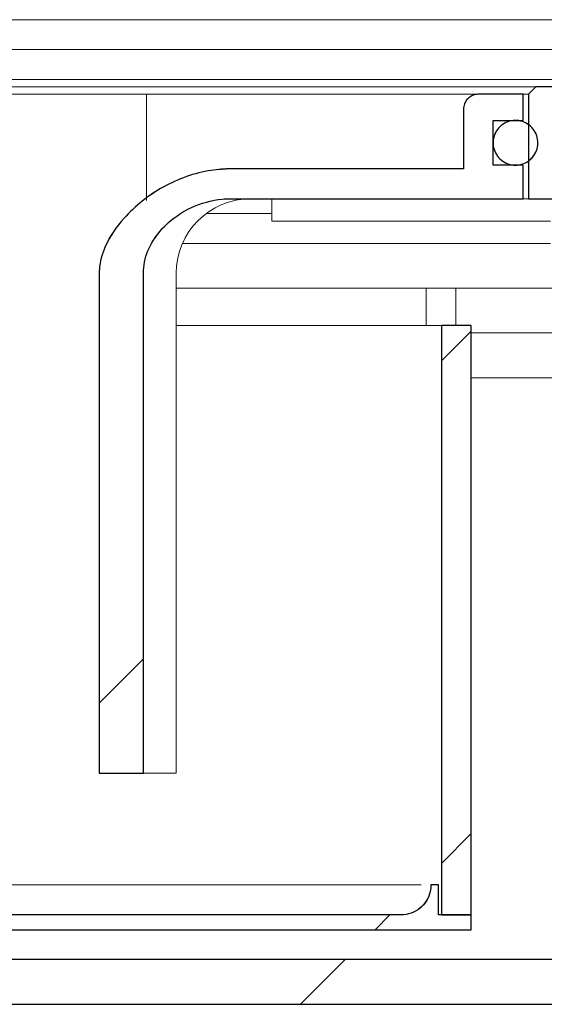
# Model space of a CAD drawing. Units: millimetres. Extents: x 24 to 378, y 43 to 268.
# Drawn here: x 114 to 119, y 234 to 242 of the extents above; entities that cross this region are included whole.
import ezdxf

# ---------------------------------------------------------------- set-up
doc = ezdxf.new("R2010")
doc.units = ezdxf.units.MM
doc.linetypes.add('SLD-Durchgehend', pattern=[0])

msp = doc.modelspace()

# ---------------------------------------------------------------- hatches: boundary and pattern name
h = msp.add_hatch()
h.set_pattern_fill('ANSI31', style=0)
edge = h.paths.add_edge_path(flags=0)
edge.add_spline(control_points=[(119.5011, 241.5881), (119.4196, 241.6244), (119.3427, 241.6713), (119.2689, 241.7215)], knot_values=[0.016261, 0.016261, 0.016261, 0.016261, 0.018276, 0.018276, 0.018276, 0.018276], weights=[1, 1, 1, 1], degree=3, periodic=0)
edge.add_line((119.2689, 241.7215), (119.2689, 241.7881))
edge.add_line((119.2689, 241.7881), (118.9479, 241.7881))
edge.add_spline(control_points=[(118.9479, 241.7881), (118.9256, 241.7659), (118.9034, 241.7437), (118.8812, 241.7215)], knot_values=[0.017902, 0.017902, 0.017902, 0.017902, 0.01861, 0.01861, 0.01861, 0.01861], weights=[1, 1, 1, 1], degree=3, periodic=0)
edge.add_line((118.8812, 241.7215), (118.8812, 240.7881))
edge.add_line((118.8812, 240.7881), (120.359, 240.7881))
edge.add_line((120.359, 240.7881), (120.359, 240.6548))
edge.add_line((120.359, 240.6548), (120.8259, 240.6548))
edge.add_line((120.8259, 240.6548), (120.8259, 240.9881))
edge.add_line((120.8259, 240.9881), (120.6525, 240.9881))
edge.add_line((120.6525, 240.9881), (120.6525, 241.4548))
edge.add_line((120.6525, 241.4548), (120.9326, 241.4548))
edge.add_line((120.9326, 241.4548), (120.9326, 241.7881))
edge.add_line((120.9326, 241.7881), (120.2668, 241.7881))
edge.add_line((120.2668, 241.7881), (120.2668, 241.7215))
edge.add_spline(control_points=[(120.2668, 241.7215), (120.2461, 241.7074), (120.2253, 241.6937), (120.2042, 241.6804), (120.1497, 241.6461), (120.0934, 241.6143), (120.0346, 241.5881)], knot_values=[0.010156, 0.010156, 0.010156, 0.010156, 0.010714, 0.010714, 0.010714, 0.012155, 0.012155, 0.012155, 0.012155], weights=[1, 1, 1, 1, 1, 1, 1], degree=3, periodic=0)
edge.add_line((120.0346, 241.5881), (120.0346, 241.3215))
edge.add_line((120.0346, 241.3215), (119.5011, 241.3215))
edge.add_line((119.5011, 241.3215), (119.5011, 241.5881))
h = msp.add_hatch()
h.set_pattern_fill('ANSI31', style=0)
edge = h.paths.add_edge_path(flags=0)
edge.add_line((118.5679, 241.4881), (118.8345, 241.4881))
edge.add_line((118.8345, 241.4881), (118.8345, 241.7215))
edge.add_line((118.8345, 241.7215), (118.4345, 241.7215))
edge.add_spline(control_points=[(118.4345, 241.7215), (118.4332, 241.7215), (118.4318, 241.7214), (118.4305, 241.7214), (118.4156, 241.721), (118.4005, 241.7179), (118.3866, 241.7126), (118.3727, 241.7072), (118.3595, 241.6993), (118.3481, 241.6897), (118.3367, 241.68), (118.3269, 241.6682), (118.3194, 241.6553), (118.3118, 241.6425), (118.3064, 241.6281), (118.3036, 241.6134), (118.302, 241.6051), (118.3012, 241.5966), (118.3012, 241.5881)], knot_values=[0.004922, 0.004922, 0.004922, 0.004922, 0.004952, 0.004952, 0.004952, 0.005291, 0.005291, 0.005291, 0.00563, 0.00563, 0.00563, 0.005968, 0.005968, 0.005968, 0.006307, 0.006307, 0.006307, 0.006498, 0.006498, 0.006498, 0.006498], weights=[1, 1, 1, 1, 1, 1, 1, 1, 1, 1, 1, 1, 1, 1, 1, 1, 1, 1, 1], degree=3, periodic=0)
edge.add_line((118.3012, 241.5881), (118.3012, 241.0548))
edge.add_line((118.3012, 241.0548), (116.2255, 241.0548))
edge.add_spline(control_points=[(116.2255, 241.0548), (116.1659, 241.0548), (116.1062, 241.0501), (116.0474, 241.041), (115.8979, 241.0179), (115.751, 240.9655), (115.6189, 240.892), (115.488, 240.8192), (115.367, 240.7241), (115.2673, 240.6124), (115.2001, 240.5372), (115.1407, 240.4525), (115.1, 240.3601), (115.0715, 240.2956), (115.0523, 240.2255), (115.0478, 240.1551), (115.0471, 240.1439), (115.0467, 240.1327), (115.0467, 240.1215)], knot_values=[0.03539, 0.03539, 0.03539, 0.03539, 0.03674, 0.03674, 0.03674, 0.040186, 0.040186, 0.040186, 0.043593, 0.043593, 0.043593, 0.04588, 0.04588, 0.04588, 0.047476, 0.047476, 0.047476, 0.047727, 0.047727, 0.047727, 0.047727], weights=[1, 1, 1, 1, 1, 1, 1, 1, 1, 1, 1, 1, 1, 1, 1, 1, 1, 1, 1], degree=3, periodic=0)
edge.add_line((115.0467, 240.1215), (115.0467, 235.6548))
edge.add_line((115.0467, 235.6548), (115.4415, 235.6548))
edge.add_line((115.4415, 235.6548), (115.4415, 240.1215))
edge.add_spline(control_points=[(115.4415, 240.1215), (115.4415, 240.1551), (115.4449, 240.189), (115.4515, 240.222), (115.4652, 240.2909), (115.4934, 240.3577), (115.5306, 240.4172), (115.5676, 240.4763), (115.6144, 240.53), (115.6666, 240.5762), (115.7277, 240.6302), (115.7977, 240.6753), (115.8717, 240.7095), (115.9571, 240.7489), (116.0503, 240.7747), (116.1439, 240.784), (116.171, 240.7868), (116.1982, 240.7881), (116.2255, 240.7881)], knot_values=[0.032356, 0.032356, 0.032356, 0.032356, 0.033106, 0.033106, 0.033106, 0.034686, 0.034686, 0.034686, 0.036248, 0.036248, 0.036248, 0.038077, 0.038077, 0.038077, 0.040194, 0.040194, 0.040194, 0.040803, 0.040803, 0.040803, 0.040803], weights=[1, 1, 1, 1, 1, 1, 1, 1, 1, 1, 1, 1, 1, 1, 1, 1, 1, 1, 1], degree=3, periodic=0)
edge.add_line((116.2255, 240.7881), (118.8345, 240.7881))
edge.add_line((118.8345, 240.7881), (118.8345, 241.0881))
edge.add_line((118.8345, 241.0881), (118.5679, 241.0881))
edge.add_line((118.5679, 241.0881), (118.5679, 241.4881))
h = msp.add_hatch()
h.set_pattern_fill('ANSI31', style=0)
edge = h.paths.add_edge_path(flags=0)
edge.add_spline(control_points=[(118.9298, 241.1738), (118.9426, 241.1922), (118.9524, 241.213), (118.9584, 241.2346), (118.9644, 241.2562), (118.9667, 241.2791), (118.9652, 241.3014), (118.9638, 241.3238), (118.9584, 241.3461), (118.9496, 241.3667), (118.9408, 241.3873), (118.9283, 241.4067), (118.9132, 241.4232), (118.8981, 241.4397), (118.8799, 241.4538), (118.8602, 241.4644), (118.8405, 241.475), (118.8186, 241.4823), (118.7965, 241.4857), (118.7744, 241.4892), (118.7514, 241.4889), (118.7294, 241.4848), (118.7074, 241.4807), (118.6858, 241.4728), (118.6663, 241.4617), (118.6469, 241.4506), (118.6291, 241.436), (118.6145, 241.419)], knot_values=[0, 0, 0, 0, 0.000504, 0.000504, 0.000504, 0.001007, 0.001007, 0.001007, 0.001511, 0.001511, 0.001511, 0.002015, 0.002015, 0.002015, 0.002518, 0.002518, 0.002518, 0.003022, 0.003022, 0.003022, 0.003526, 0.003526, 0.003526, 0.004029, 0.004029, 0.004029, 0.004533, 0.004533, 0.004533, 0.004533], weights=[1, 1, 1, 1, 1, 1, 1, 1, 1, 1, 1, 1, 1, 1, 1, 1, 1, 1, 1, 1, 1, 1, 1, 1, 1, 1, 1, 1], degree=3, periodic=0)
edge.add_spline(control_points=[(118.6145, 241.419), (118.5998, 241.4021), (118.5879, 241.3824), (118.5797, 241.3616), (118.5714, 241.3408), (118.5667, 241.3183), (118.5658, 241.2959), (118.565, 241.2735), (118.5679, 241.2507), (118.5745, 241.2293), (118.5811, 241.2079), (118.5915, 241.1874), (118.6048, 241.1693), (118.6181, 241.1513), (118.6347, 241.1354), (118.6532, 241.1228), (118.6717, 241.1102), (118.6926, 241.1006), (118.7142, 241.0949), (118.7359, 241.0891), (118.7588, 241.087), (118.7811, 241.0887), (118.8034, 241.0905), (118.8258, 241.0961), (118.8462, 241.1051), (118.8667, 241.1141), (118.886, 241.1268), (118.9023, 241.1421), (118.9125, 241.1516), (118.9218, 241.1623), (118.9298, 241.1738)], knot_values=[0.004533, 0.004533, 0.004533, 0.004533, 0.005037, 0.005037, 0.005037, 0.00554, 0.00554, 0.00554, 0.006044, 0.006044, 0.006044, 0.006548, 0.006548, 0.006548, 0.007051, 0.007051, 0.007051, 0.007555, 0.007555, 0.007555, 0.008059, 0.008059, 0.008059, 0.008562, 0.008562, 0.008562, 0.009066, 0.009066, 0.009066, 0.009378, 0.009378, 0.009378, 0.009378], weights=[1, 1, 1, 1, 1, 1, 1, 1, 1, 1, 1, 1, 1, 1, 1, 1, 1, 1, 1, 1, 1, 1, 1, 1, 1, 1, 1, 1, 1, 1, 1], degree=3, periodic=0)
h = msp.add_hatch()
h.set_pattern_fill('ANSI31', style=0)
h.paths.add_polyline_path([(118.3711, 234.3881), (118.3711, 239.6548), (118.1044, 239.6548), (118.1044, 234.3881)], flags=0)
h = msp.add_hatch()
h.set_pattern_fill('ANSI31', style=0)
edge = h.paths.add_edge_path(flags=0)
edge.add_arc((88.1012, 234.2548), 0.2667, 180, 270, ccw=False)
edge.add_line((87.8345, 234.2548), (87.8345, 236.1633))
edge.add_line((87.8345, 236.1633), (84.166, 236.1633))
edge.add_line((84.166, 236.1633), (84.166, 235.5511))
edge.add_line((84.166, 235.5511), (87.4345, 235.5511))
edge.add_line((87.4345, 235.5511), (87.4345, 234.2548))
edge.add_arc((88.1012, 234.2548), 0.6667, 180, 270)
edge.add_line((88.1012, 233.5881), (120.1012, 233.5881))
edge.add_arc((120.1012, 234.2548), 0.6667, 270, 360)
edge.add_line((120.7679, 234.2548), (120.7679, 235.5511))
edge.add_line((120.7679, 235.5511), (123.8845, 235.5511))
edge.add_line((123.8845, 235.5511), (123.8845, 236.1633))
edge.add_line((123.8845, 236.1633), (120.3679, 236.1633))
edge.add_line((120.3679, 236.1633), (120.3679, 234.2548))
edge.add_arc((120.1012, 234.2548), 0.2667, 270, 360, ccw=False)
edge.add_line((120.1012, 233.9881), (88.1012, 233.9881))
h = msp.add_hatch()
h.set_pattern_fill('ANSI31', style=0)
edge = h.paths.add_edge_path(flags=0)
edge.add_line((105.0616, 234.3881), (104.7679, 234.3881))
edge.add_line((104.7679, 234.3881), (104.7679, 234.2548))
edge.add_line((104.7679, 234.2548), (118.3711, 234.2548))
edge.add_line((118.3711, 234.2548), (118.3711, 234.3881))
edge.add_line((118.3711, 234.3881), (118.0777, 234.3881))
edge.add_spline(control_points=[(118.0777, 234.3881), (118.0777, 234.4325), (118.0777, 234.477), (118.0777, 234.5214), (118.0777, 234.5436), (118.0777, 234.5658), (118.0777, 234.5881), (118.0777, 234.6103), (118.0777, 234.6326), (118.0777, 234.6548)], knot_values=[0, 0, 0, 0, 0.000999, 0.000999, 0.000999, 0.0015, 0.0015, 0.0015, 0.002, 0.002, 0.002, 0.002], weights=[1, 1, 1, 1, 1, 1, 1, 1, 1, 1], degree=3, periodic=0)
edge.add_line((118.0777, 234.6548), (118.0111, 234.6548))
edge.add_spline(control_points=[(118.0111, 234.6548), (118.0111, 234.6352), (118.0089, 234.6154), (118.0046, 234.5963), (117.998, 234.5671), (117.9863, 234.5388), (117.9705, 234.5134), (117.9547, 234.4881), (117.9343, 234.4652), (117.911, 234.4466), (117.8877, 234.4279), (117.8608, 234.413), (117.8327, 234.4032), (117.8045, 234.3933), (117.7743, 234.3881), (117.7444, 234.3881)], knot_values=[0, 0, 0, 0, 0.000442, 0.000442, 0.000442, 0.001119, 0.001119, 0.001119, 0.001796, 0.001796, 0.001796, 0.002473, 0.002473, 0.002473, 0.00315, 0.00315, 0.00315, 0.00315], weights=[1, 1, 1, 1, 1, 1, 1, 1, 1, 1, 1, 1, 1, 1, 1, 1], degree=3, periodic=0)
edge.add_line((117.7444, 234.3881), (105.3954, 234.3881))
edge.add_spline(control_points=[(105.3954, 234.3881), (105.3756, 234.3881), (105.3557, 234.3904), (105.3364, 234.3947), (105.3073, 234.4013), (105.2789, 234.413), (105.2536, 234.4289), (105.2283, 234.4447), (105.2054, 234.4651), (105.1867, 234.4884), (105.1681, 234.5117), (105.1533, 234.5385), (105.1434, 234.5666), (105.1335, 234.5948), (105.1284, 234.625), (105.1284, 234.6548)], knot_values=[0, 0, 0, 0, 0.000445, 0.000445, 0.000445, 0.001123, 0.001123, 0.001123, 0.001799, 0.001799, 0.001799, 0.002476, 0.002476, 0.002476, 0.003152, 0.003152, 0.003152, 0.003152], weights=[1, 1, 1, 1, 1, 1, 1, 1, 1, 1, 1, 1, 1, 1, 1, 1], degree=3, periodic=0)
edge.add_line((105.1284, 234.6548), (105.0616, 234.6548))
edge.add_line((105.0616, 234.6548), (105.0616, 234.3881))

# ---------------------------------------------------------------- linework, layer by layer
at = {"color": 7, "linetype": 'SLD-Durchgehend', "lineweight": 15}
for p, q in [((123.8845, 242.3881), (84.166, 242.3881)), ((121.6355, 242.1215), (105.4345, 242.1215)), ((89.3772, 241.8548), (118.8252, 241.8548)), ((118.8252, 241.8548), (120.9005, 241.8548)), ((91.6152, 241.7881), (116.5871, 241.7881)), ((116.5871, 241.7881), (118.9479, 241.7881)), ((118.8812, 241.7215), (118.9479, 241.7881)), ((118.9479, 241.7881), (119.2689, 241.7881)), ((104.5345, 241.7215), (115.4679, 241.7215)), ((115.4679, 241.7215), (116.5978, 241.7215)), ((116.5978, 241.7215), (118.4345, 241.7215)), ((118.4345, 241.7215), (118.8345, 241.7215)), ((118.8345, 241.7215), (118.8345, 241.4881)), ((118.8812, 241.7215), (118.8345, 241.7215)), ((118.8812, 241.7215), (118.8812, 240.7881)), ((115.4679, 241.5881), (115.4679, 240.7719)), ((118.3012, 241.5881), (118.3012, 241.0548)), ((118.5679, 241.4881), (118.5679, 241.0881)), ((118.5679, 241.4881), (118.8345, 241.4881)), ((116.2255, 241.0548), (118.3012, 241.0548)), ((118.5679, 241.0881), (118.8345, 241.0881)), ((118.8345, 241.0881), (118.8345, 240.7881)), ((116.2255, 240.7881), (118.8345, 240.7881)), ((116.5904, 240.5881), (116.5904, 240.7881)), ((118.8812, 240.7881), (118.8345, 240.7881)), ((120.359, 240.7881), (118.8812, 240.7881)), ((116.0012, 240.6548), (116.5904, 240.6548)), ((116.8217, 240.5881), (116.5904, 240.5881)), ((118.4893, 240.5881), (116.8217, 240.5881)), ((118.7398, 240.5881), (118.4893, 240.5881)), ((119.0803, 240.5881), (118.7398, 240.5881)), ((115.7902, 240.3881), (118.4261, 240.3881)), ((119.0803, 240.3881), (118.4261, 240.3881)), ((115.0467, 240.1215), (115.0467, 235.6548)), ((115.4415, 235.6548), (115.4415, 240.1215)), ((115.7345, 235.6548), (115.7345, 240.1215)), ((115.7345, 239.9881), (119.1753, 239.9881)), ((117.9679, 239.9881), (117.9679, 239.6548)), ((118.2345, 239.9881), (118.2345, 239.6548)), ((115.7345, 239.6548), (116.3959, 239.6548)), ((116.3959, 239.6548), (118.1044, 239.6548)), ((118.1044, 234.3881), (118.1044, 239.6548)), ((118.1044, 239.6548), (118.3711, 239.6548)), ((118.3711, 234.3881), (118.3711, 239.6548)), ((119.1753, 239.5881), (118.3711, 239.5881)), ((118.3711, 239.1881), (119.7012, 239.1881)), ((115.4415, 235.6548), (115.0467, 235.6548)), ((115.7345, 235.6548), (115.4415, 235.6548)), ((118.0111, 234.6548), (118.0777, 234.6548)), ((118.0777, 234.6548), (118.0777, 234.3881)), ((118.0777, 234.6548), (118.0777, 234.3881)), ((105.3954, 234.3881), (117.7444, 234.3881)), ((118.0777, 234.3881), (118.3711, 234.3881)), ((118.3711, 234.3881), (118.1044, 234.3881)), ((118.3711, 234.2548), (118.3711, 234.3881)), ((104.7679, 234.2548), (118.3711, 234.2548)), ((88.1012, 233.9881), (120.1012, 233.9881)), ((88.1012, 233.5881), (120.1012, 233.5881))]:
    msp.add_line(p, q, dxfattribs=at)
for p, q in [((119.2689, 241.7881), (118.9479, 241.7881)), ((118.8345, 241.7215), (118.4345, 241.7215)), ((118.8345, 241.4881), (118.8345, 241.7215)), ((118.8812, 241.7215), (118.8812, 240.7881)), ((118.3012, 241.5881), (118.3012, 241.0548)), ((118.5679, 241.0881), (118.5679, 241.4881)), ((118.5679, 241.4881), (118.8345, 241.4881)), ((118.3012, 241.0548), (116.2255, 241.0548)), ((118.8345, 241.0881), (118.5679, 241.0881)), ((118.8345, 240.7881), (118.8345, 241.0881)), ((116.2255, 240.7881), (118.8345, 240.7881)), ((118.8812, 240.7881), (120.359, 240.7881)), ((115.0467, 240.1215), (115.0467, 235.6548)), ((115.4415, 235.6548), (115.4415, 240.1215)), ((118.3711, 239.6548), (118.1044, 239.6548)), ((118.1044, 239.6548), (118.1044, 234.3881)), ((118.3711, 234.3881), (118.3711, 239.6548)), ((115.0467, 235.6548), (115.4415, 235.6548)), ((118.0777, 234.6548), (118.0111, 234.6548)), ((117.7444, 234.3881), (105.3954, 234.3881)), ((118.3711, 234.3881), (118.0777, 234.3881)), ((118.1044, 234.3881), (118.3711, 234.3881)), ((118.3711, 234.2548), (118.3711, 234.3881)), ((104.7679, 234.2548), (118.3711, 234.2548)), ((120.1012, 233.9881), (88.1012, 233.9881)), ((88.1012, 233.5881), (120.1012, 233.5881))]:
    msp.add_line(p, q)
for centre, radius, start, end in [((118.7657, 241.2881), 0.2, 270, 320.5473), ((116.4012, 240.1215), 0.6667, 90, 180), ((117.7444, 234.6548), 0.2667, 269.99999, 360)]:
    msp.add_arc(centre, radius, start, end, dxfattribs=at)
msp.add_open_spline([(118.9479, 241.7881), (118.9256, 241.7659), (118.9034, 241.7437), (118.8812, 241.7215)], degree=3)
for points, knots in [([(115.4679, 241.5881), (115.4679, 241.6031), (115.4679, 241.6331), (115.4679, 241.673), (115.4679, 241.7032), (115.4679, 241.7192), (115.4679, 241.7208), (115.4679, 241.7215)], [0, 0, 0, 0, 0.214659, 0.429332, 0.643993, 0.858704, 1, 1, 1, 1]), ([(118.3012, 241.5881), (118.3017, 241.5966), (118.303, 241.62), (118.3173, 241.6566), (118.3464, 241.6916), (118.3857, 241.7149), (118.4169, 241.7213), (118.4332, 241.7215), (118.4345, 241.7215)], [0, 0, 0, 0, 0.121929, 0.336604, 0.551269, 0.765952, 0.98062, 1, 1, 1, 1]), ([(118.9298, 241.1738), (118.9408, 241.1936), (118.9629, 241.233), (118.9688, 241.3018), (118.9532, 241.3682), (118.916, 241.4258), (118.862, 241.4678), (118.7971, 241.4895), (118.7287, 241.4886), (118.6644, 241.465), (118.6292, 241.436), (118.6145, 241.419)], [0, 0, 0, 0, 0.0536888, 0.1073779, 0.1610671, 0.2147562, 0.2684437, 0.322132, 0.375823, 0.4295108, 0.4831988, 0.4831988, 0.4831988, 0.4831988]), ([(118.6145, 241.419), (118.5998, 241.402), (118.5761, 241.363), (118.562, 241.296), (118.5709, 241.2282), (118.6017, 241.1671), (118.651, 241.1196), (118.7132, 241.0912), (118.7815, 241.0849), (118.8476, 241.1017), (118.8984, 241.1342), (118.9211, 241.1628), (118.9298, 241.1738)], [0.4831988, 0.4831988, 0.4831988, 0.4831988, 0.5368874, 0.5905766, 0.6442652, 0.6979548, 0.7516423, 0.8053313, 0.8590222, 0.9127097, 0.9663973, 1, 1, 1, 1]), ([(115.0467, 240.1215), (115.0469, 240.1327), (115.0486, 240.2144), (115.0997, 240.3947), (115.2871, 240.6612), (115.6078, 240.913), (115.955, 241.0417), (116.1659, 241.0519), (116.2255, 241.0548)], [0, 0, 0, 0, 0.02066, 0.150481, 0.336292, 0.611984, 0.890361, 1, 1, 1, 1]), ([(115.4415, 240.1215), (115.4436, 240.1552), (115.4499, 240.2592), (115.5217, 240.4232), (115.6683, 240.5921), (115.8774, 240.7265), (116.0769, 240.7835), (116.1982, 240.7873), (116.2255, 240.7881)], [0, 0, 0, 0, 0.08947, 0.275961, 0.461181, 0.677779, 0.92764, 1, 1, 1, 1]), ([(116.3944, 234.6548), (114.3068, 234.6548), (110.5821, 234.6548), (106.857, 234.6548), (105.2196, 234.6548)], [0, 0, 0, 0, 0.560453, 1, 1, 1, 1]), ([(117.9229, 234.6548), (117.872, 234.6548), (117.7615, 234.6548), (117.4601, 234.6548), (117.109, 234.6548), (116.7558, 234.6548), (116.5127, 234.6548), (116.3944, 234.6548)], [0, 0, 0, 0, 0.2077586, 0.4509565, 0.6410278, 0.825297, 1, 1, 1, 1]), ([(117.7444, 234.3881), (117.7744, 234.3911), (117.8343, 234.397), (117.9143, 234.443), (117.9746, 234.5106), (118.0065, 234.5856), (118.0098, 234.6351), (118.0111, 234.6548)], [0, 0, 0, 0, 0.21469, 0.429384, 0.644081, 0.858775, 1, 1, 1, 1])]:
    msp.add_open_spline(points, degree=3, knots=knots, dxfattribs=at)
for points, knots in [([(118.4345, 241.7215), (118.4332, 241.7215), (118.4318, 241.7214), (118.4305, 241.7214), (118.4156, 241.721), (118.4005, 241.7179), (118.3866, 241.7126), (118.3727, 241.7072), (118.3595, 241.6993), (118.3481, 241.6897), (118.3367, 241.68), (118.3269, 241.6682), (118.3194, 241.6553), (118.3118, 241.6425), (118.3064, 241.6281), (118.3036, 241.6134), (118.302, 241.6051), (118.3012, 241.5966), (118.3012, 241.5881)], [0.004922011, 0.004922011, 0.004922011, 0.004922011, 0.004952237, 0.004952237, 0.004952237, 0.005290957, 0.005290957, 0.005290957, 0.005629677, 0.005629677, 0.005629677, 0.005968398, 0.005968398, 0.005968398, 0.006307118, 0.006307118, 0.006307118, 0.006497818, 0.006497818, 0.006497818, 0.006497818]), ([(118.9298, 241.1738), (118.9426, 241.1922), (118.9524, 241.213), (118.9584, 241.2346), (118.9644, 241.2562), (118.9667, 241.2791), (118.9652, 241.3014), (118.9638, 241.3238), (118.9584, 241.3461), (118.9496, 241.3667), (118.9408, 241.3873), (118.9283, 241.4067), (118.9132, 241.4232), (118.8981, 241.4397), (118.8799, 241.4538), (118.8602, 241.4644), (118.8405, 241.475), (118.8186, 241.4823), (118.7965, 241.4857), (118.7744, 241.4892), (118.7514, 241.4889), (118.7294, 241.4848), (118.7074, 241.4807), (118.6858, 241.4728), (118.6663, 241.4617), (118.6469, 241.4506), (118.6291, 241.436), (118.6145, 241.419)], [0, 0, 0, 0, 0.000503657, 0.000503657, 0.000503657, 0.001007314, 0.001007314, 0.001007314, 0.001510971, 0.001510971, 0.001510971, 0.002014628, 0.002014628, 0.002014628, 0.002518285, 0.002518285, 0.002518285, 0.003021942, 0.003021942, 0.003021942, 0.003525599, 0.003525599, 0.003525599, 0.004029256, 0.004029256, 0.004029256, 0.004532914, 0.004532914, 0.004532914, 0.004532914]), ([(118.6145, 241.419), (118.5998, 241.4021), (118.5879, 241.3824), (118.5797, 241.3616), (118.5714, 241.3408), (118.5667, 241.3183), (118.5658, 241.2959), (118.565, 241.2735), (118.5679, 241.2507), (118.5745, 241.2293), (118.5811, 241.2079), (118.5915, 241.1874), (118.6048, 241.1693), (118.6181, 241.1513), (118.6347, 241.1354), (118.6532, 241.1228), (118.6717, 241.1102), (118.6926, 241.1006), (118.7142, 241.0949), (118.7359, 241.0891), (118.7588, 241.087), (118.7811, 241.0887), (118.8034, 241.0905), (118.8258, 241.0961), (118.8462, 241.1051), (118.8667, 241.1141), (118.886, 241.1268), (118.9023, 241.1421), (118.9125, 241.1516), (118.9218, 241.1623), (118.9298, 241.1738)], [0.004532914, 0.004532914, 0.004532914, 0.004532914, 0.005036571, 0.005036571, 0.005036571, 0.005540228, 0.005540228, 0.005540228, 0.006043885, 0.006043885, 0.006043885, 0.006547542, 0.006547542, 0.006547542, 0.007051199, 0.007051199, 0.007051199, 0.007554856, 0.007554856, 0.007554856, 0.008058513, 0.008058513, 0.008058513, 0.00856217, 0.00856217, 0.00856217, 0.009065827, 0.009065827, 0.009065827, 0.009378314, 0.009378314, 0.009378314, 0.009378314]), ([(116.2255, 241.0548), (116.1659, 241.0548), (116.1062, 241.0501), (116.0474, 241.041), (115.8979, 241.0179), (115.751, 240.9655), (115.6189, 240.892), (115.488, 240.8192), (115.367, 240.7241), (115.2673, 240.6124), (115.2001, 240.5372), (115.1407, 240.4525), (115.1, 240.3601), (115.0715, 240.2956), (115.0523, 240.2255), (115.0478, 240.1551), (115.0471, 240.1439), (115.0467, 240.1327), (115.0467, 240.1215)], [0.03538989, 0.03538989, 0.03538989, 0.03538989, 0.03674044, 0.03674044, 0.03674044, 0.04018586, 0.04018586, 0.04018586, 0.04359288, 0.04359288, 0.04359288, 0.04587957, 0.04587957, 0.04587957, 0.04747596, 0.04747596, 0.04747596, 0.04772674, 0.04772674, 0.04772674, 0.04772674]), ([(115.4415, 240.1215), (115.4415, 240.1551), (115.4449, 240.189), (115.4515, 240.222), (115.4652, 240.2909), (115.4934, 240.3577), (115.5306, 240.4172), (115.5676, 240.4763), (115.6144, 240.53), (115.6666, 240.5762), (115.7277, 240.6302), (115.7977, 240.6753), (115.8717, 240.7095), (115.9571, 240.7489), (116.0503, 240.7747), (116.1439, 240.784), (116.171, 240.7868), (116.1982, 240.7881), (116.2255, 240.7881)], [0.032355922, 0.032355922, 0.032355922, 0.032355922, 0.033106121, 0.033106121, 0.033106121, 0.034685735, 0.034685735, 0.034685735, 0.036247881, 0.036247881, 0.036247881, 0.038077044, 0.038077044, 0.038077044, 0.04019403, 0.04019403, 0.04019403, 0.040803217, 0.040803217, 0.040803217, 0.040803217]), ([(118.0111, 234.6548), (118.0111, 234.6352), (118.0089, 234.6154), (118.0046, 234.5963), (117.998, 234.5671), (117.9863, 234.5388), (117.9705, 234.5134), (117.9547, 234.4881), (117.9343, 234.4652), (117.911, 234.4466), (117.8877, 234.4279), (117.8608, 234.413), (117.8327, 234.4032), (117.8045, 234.3933), (117.7743, 234.3881), (117.7444, 234.3881)], [0, 0, 0, 0, 0.000441737, 0.000441737, 0.000441737, 0.001118782, 0.001118782, 0.001118782, 0.001795827, 0.001795827, 0.001795827, 0.002472872, 0.002472872, 0.002472872, 0.003149917, 0.003149917, 0.003149917, 0.003149917]), ([(118.0777, 234.3881), (118.0777, 234.4325), (118.0777, 234.477), (118.0777, 234.5214), (118.0777, 234.5436), (118.0777, 234.5658), (118.0777, 234.5881), (118.0777, 234.6103), (118.0777, 234.6326), (118.0777, 234.6548)], [0, 0, 0, 0, 0.000999215, 0.000999215, 0.000999215, 0.001499607, 0.001499607, 0.001499607, 0.002, 0.002, 0.002, 0.002])]:
    msp.add_open_spline(points, degree=3, knots=knots)

doc.saveas('drawing.dxf')
